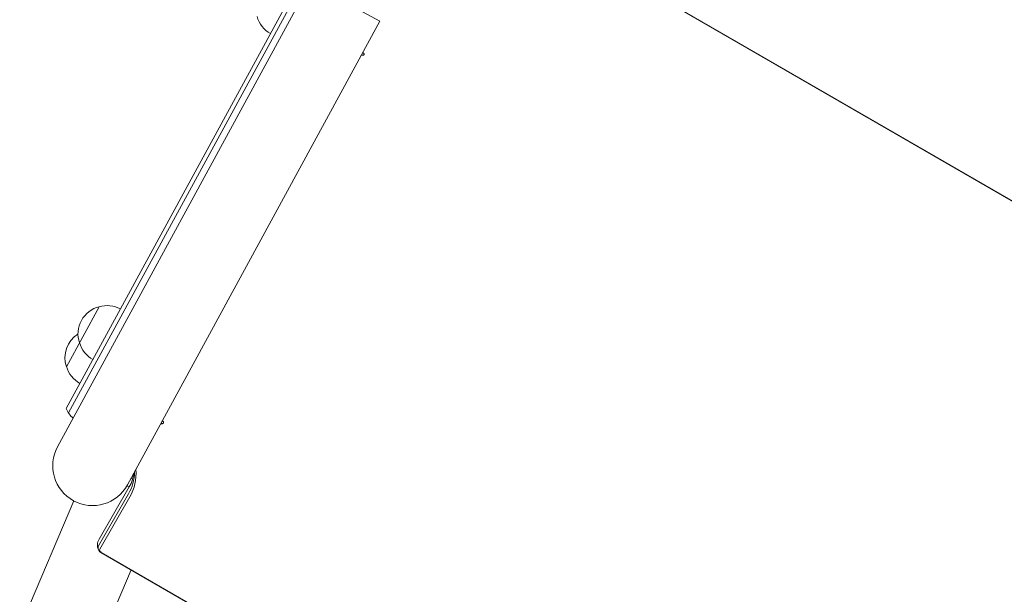
# Model space of a CAD drawing. Units: millimetres. Extents: x -5898 to 6796, y -6818 to 7870.
# Drawn here: x -1195 to -597, y 47 to 395 of the extents above; entities that cross this region are included whole.
import ezdxf

# ---------------------------------------------------------------- set-up
doc = ezdxf.new("R2010")
doc.units = ezdxf.units.MM
doc.header["$LTSCALE"] = 20
doc.linetypes.add('HIDDEN', pattern=[9.525, 6.35, -3.175])
doc.layers.add('2d', color=230, linetype='Continuous')
doc.layers.add('EN-Free_Space_Hatch', color=10, linetype='HIDDEN')

msp = doc.modelspace()

# ---------------------------------------------------------------- hatches: boundary and pattern name
at = {"layer": 'EN-Free_Space_Hatch'}
h = msp.add_hatch(dxfattribs=at)
h.set_pattern_fill('ANSI31', color=256, scale=100)
h.set_pattern_definition([(346.7138, (-3961.82, 5322.57), (72.966, 309.002), [])])
edge = h.paths.add_edge_path()
edge.add_arc((-714.36, 6002.69), 1121.1, 214.15082, 252.57984)
edge.add_arc((-1646.04, 3033.36), 1990.97, 34.40239, 72.57984, ccw=False)
edge.add_line((-3.32, 4158.26), (828.22, 5598.52))
edge.add_arc((1694.25, 5098.52), 1000, -30, 150, ccw=False)
edge.add_line((2560.27, 4598.52), (1334.55, 2475.5))
edge.add_arc((468.52, 2975.5), 1000, 240.7167, 330, ccw=False)
edge.add_arc((-478.17, 2992.47), 1000, 210, 297.22963, ccw=False)
edge.add_line((-1344.19, 2492.47), (-1642.76, 3009.6))
edge.add_arc((-1231.05, 5265.2), 2292.87, 211.71381, 259.65588, ccw=False)
edge.add_line((-3181.56, 4059.89), (-3961.82, 5322.57))
edge.add_arc((-3111.14, 5848.24), 1000, 31.71381, 211.71381, ccw=False)
edge.add_line((-2260.45, 6373.92), (-1642.14, 5373.33))
edge = h.paths.add_edge_path()
edge.add_arc((-2365.08, 1623), 500, 0, 360)
edge = h.paths.add_edge_path()
edge.add_line((-3314.3, -2950.63), (-1958.96, -4421.37))
edge.add_line((-1958.96, -4421.37), (-3195.22, -5560.62))
edge.add_arc((-3872.89, -4825.25), 1000, 222.66156, 312.66156, ccw=False)
edge.add_arc((-3872.89, -4825.25), 1000, 132.66156, 222.66156, ccw=False)
edge.add_line((-4550.55, -4089.88), (-3314.3, -2950.63))

# ---------------------------------------------------------------- linework, layer by layer
at = {"layer": '2d', "lineweight": 0}
for p, q in [((-1166.35, 159.69), (-1000.25, 464.66)), ((-1164.95, 157.04), (-998.13, 463.34)), ((-94.21, -2.16), (-891.85, 458.36)), ((-891.79, 458.46), (-94.15, -2.05)), ((-1018.52, 417.6), (-1171.58, 136.58)), ((-1018.52, 417.6), (-976.11, 394.5)), ((-1129.17, 113.47), (-976.11, 394.5)), ((-1166.2, 185.06), (-1146.36, 221.49)), ((-1166.35, 159.69), (-1166.37, 159.67)), ((-1164.95, 157.04), (-1164.96, 157.02)), ((-1126.16, 116.82), (-1127.06, 117.34)), ((-1128.49, 108.08), (-1146.73, 76.5)), ((-1146.37, 80.58), (-1128.14, 112.16)), ((-1128.13, 112.18), (-1129.46, 112.95)), ((-1161.65, 103.67), (-1862.76, -1536.82)), ((-1127.72, 106.1), (-1145.95, 74.52)), ((-301.66, -414.65), (-1145.3, 72.43)), ((-1145.24, 72.53), (-301.6, -414.54)), ((-1126.99, 61.86), (-1818.35, -1555.8))]:
    msp.add_line(p, q, dxfattribs=at)
for centre, radius, start, end in [((-1034.19, 401.95), 17, 195.6115, 240.7837), ((-1142.22, 205), 17, 104.09293, 198.75707), ((-1141.4, 205.12), 17, 62.0663, 107.2385), ((-1150.11, 190.53), 17, 122.42965, 198.75707), ((-1141.88, 204.24), 17, 195.6115, 240.7837), ((-1149.76, 189.77), 17, 195.6115, 240.7837), ((-1152.47, 165.32), 15, 202.12852, 229.7539), ((-1150.37, 125.03), 24.15, 151.425, 331.425)]:
    msp.add_arc(centre, radius, start, end, dxfattribs=at)
at = {"layer": '2d', "lineweight": 0, "extrusion": (0, 0, -1)}
for centre, major_axis, start_param in [((-1159.85, 126.18), (-31.36, 18.11), 2.698316), ((-1160.52, 125.03), (-32.8, 18.93), 2.611269)]:
    msp.add_ellipse(centre, major_axis=major_axis, ratio=0.848048, start_param=start_param, end_param=3.141593, dxfattribs=at)
at = {"layer": '2d', "lineweight": 0}
for centre, major_axis, end_param in [((-1143.9, 74.86), (-2.83, 1.63), 1.00546), ((-1144.56, 73.72), (-1.39, 0.8), 1.570796)]:
    msp.add_ellipse(centre, major_axis=major_axis, ratio=0.848048, start_param=0, end_param=end_param, dxfattribs=at)
for points, knots in [([(-987.25, 374.04), (-987.23, 374.03), (-987.21, 374.03), (-987.19, 374.02), (-987.06, 373.97), (-986.92, 373.94), (-986.78, 373.93), (-986.65, 373.91), (-986.51, 373.92), (-986.38, 373.94), (-986.26, 373.96), (-986.14, 374), (-986.04, 374.05), (-985.94, 374.09), (-985.86, 374.15), (-985.79, 374.22), (-985.72, 374.28), (-985.67, 374.36), (-985.64, 374.44), (-985.6, 374.52), (-985.59, 374.6), (-985.59, 374.69), (-985.59, 374.78), (-985.62, 374.87), (-985.66, 374.95), (-985.71, 375.04), (-985.78, 375.13), (-985.86, 375.21), (-985.88, 375.23), (-985.91, 375.25), (-985.94, 375.27)], [0.0995128, 0.0995128, 0.0995128, 0.0995128, 0.1176883, 0.1176883, 0.1176883, 0.2357197, 0.2357197, 0.2357197, 0.3489826, 0.3489826, 0.3489826, 0.453941, 0.453941, 0.453941, 0.5524501, 0.5524501, 0.5524501, 0.6491063, 0.6491063, 0.6491063, 0.7486141, 0.7486141, 0.7486141, 0.8543303, 0.8543303, 0.8543303, 0.9673872, 0.9673872, 0.9673872, 1, 1, 1, 1]), ([(-987.2, 374.13), (-987.17, 374.12), (-987.14, 374.11), (-986.98, 374.05), (-986.83, 374.02), (-986.53, 374), (-986.38, 374.02), (-986.09, 374.08), (-985.96, 374.14), (-985.77, 374.27), (-985.7, 374.34), (-985.65, 374.41)], [0.0987387, 0.0987387, 0.0987387, 0.0987387, 0.125, 0.125, 0.25, 0.25, 0.375, 0.375, 0.5, 0.5, 0.6004992, 0.6004992, 0.6004992, 0.6004992]), ([(-1108.94, 150.62), (-1108.92, 150.61), (-1108.9, 150.6), (-1108.88, 150.59), (-1108.75, 150.55), (-1108.61, 150.52), (-1108.47, 150.5), (-1108.34, 150.49), (-1108.2, 150.49), (-1108.07, 150.52), (-1107.95, 150.54), (-1107.83, 150.57), (-1107.73, 150.62), (-1107.63, 150.67), (-1107.54, 150.73), (-1107.48, 150.79), (-1107.41, 150.86), (-1107.36, 150.93), (-1107.32, 151.01), (-1107.29, 151.09), (-1107.28, 151.18), (-1107.28, 151.26), (-1107.28, 151.35), (-1107.31, 151.44), (-1107.35, 151.53), (-1107.4, 151.62), (-1107.46, 151.71), (-1107.55, 151.78), (-1107.57, 151.81), (-1107.6, 151.83), (-1107.63, 151.85)], [0.0995128, 0.0995128, 0.0995128, 0.0995128, 0.1176883, 0.1176883, 0.1176883, 0.2357197, 0.2357197, 0.2357197, 0.3489826, 0.3489826, 0.3489826, 0.453941, 0.453941, 0.453941, 0.5524501, 0.5524501, 0.5524501, 0.6491063, 0.6491063, 0.6491063, 0.7486141, 0.7486141, 0.7486141, 0.8543303, 0.8543303, 0.8543303, 0.9673872, 0.9673872, 0.9673872, 1, 1, 1, 1]), ([(-1108.89, 150.71), (-1108.86, 150.7), (-1108.83, 150.69), (-1108.67, 150.63), (-1108.52, 150.6), (-1108.22, 150.58), (-1108.07, 150.59), (-1107.78, 150.66), (-1107.65, 150.71), (-1107.46, 150.84), (-1107.39, 150.91), (-1107.34, 150.99)], [0.0987387, 0.0987387, 0.0987387, 0.0987387, 0.125, 0.125, 0.25, 0.25, 0.375, 0.375, 0.5, 0.5, 0.6004992, 0.6004992, 0.6004992, 0.6004992]), ([(-1128.14, 112.16), (-1127.33, 113.57), (-1126.68, 115.07), (-1125.87, 117.82), (-1125.62, 119.02), (-1125.46, 120.27)], [5.8278755, 5.8278755, 5.8278755, 5.8278755, 6.0289674, 6.0289674, 6.1741045, 6.1741045, 6.1741045, 6.1741045]), ([(-1146.58, 73.71), (-1146.73, 73.95), (-1146.88, 74.24), (-1147.14, 74.92), (-1147.25, 75.31), (-1147.39, 76.2), (-1147.42, 76.7), (-1147.36, 77.76), (-1147.26, 78.33), (-1146.93, 79.47), (-1146.68, 80.04), (-1146.37, 80.58)], [2.591443, 2.591443, 2.591443, 2.591443, 2.792535, 2.792535, 2.993627, 2.993627, 3.194719, 3.194719, 3.395811, 3.395811, 3.596902, 3.596902, 3.596902, 3.596902]), ([(-1145.3, 72.43), (-1145.39, 72.48), (-1145.48, 72.54), (-1145.65, 72.66), (-1145.73, 72.72), (-1145.9, 72.87), (-1145.99, 72.95), (-1146.16, 73.13), (-1146.24, 73.23), (-1146.41, 73.45), (-1146.5, 73.58), (-1146.58, 73.71)], [2.0261061, 2.0261061, 2.0261061, 2.0261061, 2.1391735, 2.1391735, 2.2522408, 2.2522408, 2.3653082, 2.3653082, 2.4783755, 2.4783755, 2.5914429, 2.5914429, 2.5914429, 2.5914429])]:
    msp.add_open_spline(points, degree=3, knots=knots, dxfattribs=at)
for points in [[(-985.94, 375.27), (-986.09, 375.39), (-986.24, 375.51), (-986.38, 375.63)], [(-1107.63, 151.85), (-1107.78, 151.96), (-1107.92, 152.08), (-1108.07, 152.2)]]:
    msp.add_open_spline(points, degree=3, dxfattribs=at)

doc.saveas('drawing.dxf')
